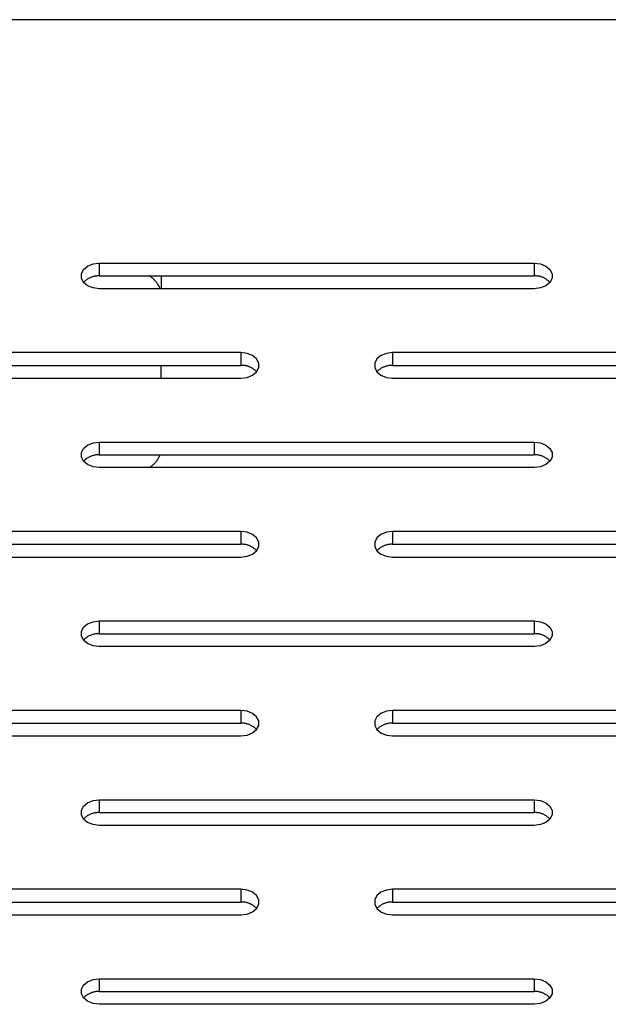
# Model space of a CAD drawing. Units: millimetres. Extents: x -98 to 103, y -116 to 95.
# Drawn here: x 56 to 60, y 3 to 10 of the extents above; entities that cross this region are included whole.
import ezdxf

# ---------------------------------------------------------------- set-up
doc = ezdxf.new("R2010")
doc.units = ezdxf.units.MM
doc.header["$MEASUREMENT"] = 0

msp = doc.modelspace()

# ---------------------------------------------------------------- linework, layer by layer
at = {"color": 7, "linetype": 'Continuous', "true_color": 0xffffff}
for p, q in [((102.3011, 9.5699), (29.0511, 9.5699)), ((56.002, 7.8698), (56.0396, 7.8852)), ((56.0396, 7.8852), (56.0824, 7.8905)), ((56.0824, 7.8905), (59.0824, 7.8905)), ((56.0824, 7.8905), (56.0824, 7.8021)), ((59.0824, 7.8905), (59.1251, 7.8852)), ((59.0824, 7.8905), (59.0824, 7.8021)), ((59.1251, 7.8852), (59.1627, 7.8698)), ((55.9593, 7.8175), (55.9741, 7.8463)), ((55.9593, 7.7868), (55.9593, 7.8175)), ((55.9741, 7.8463), (56.002, 7.8698)), ((59.1627, 7.8698), (59.1907, 7.8463)), ((59.1907, 7.8463), (59.2055, 7.8175)), ((59.2055, 7.8175), (59.2055, 7.7868)), ((55.9741, 7.7579), (55.9593, 7.7868)), ((55.9775, 7.7614), (55.9741, 7.7579)), ((56.002, 7.7344), (55.9741, 7.7579)), ((55.981, 7.7647), (55.9775, 7.7614)), ((55.9846, 7.768), (55.981, 7.7647)), ((55.9883, 7.7711), (55.9846, 7.768)), ((55.9921, 7.774), (55.9883, 7.7711)), ((55.996, 7.7769), (55.9921, 7.774)), ((56, 7.7796), (55.996, 7.7769)), ((56.0041, 7.7821), (56, 7.7796)), ((56.0082, 7.7845), (56.0041, 7.7821)), ((56.0125, 7.7868), (56.0082, 7.7845)), ((56.0168, 7.7889), (56.0125, 7.7868)), ((56.0212, 7.7909), (56.0168, 7.7889)), ((56.0257, 7.7927), (56.0212, 7.7909)), ((56.0302, 7.7944), (56.0257, 7.7927)), ((56.0348, 7.7959), (56.0302, 7.7944)), ((56.0394, 7.7973), (56.0348, 7.7959)), ((56.0441, 7.7985), (56.0394, 7.7973)), ((56.0488, 7.7995), (56.0441, 7.7985)), ((56.0536, 7.8004), (56.0488, 7.7995)), ((56.0583, 7.8011), (56.0536, 7.8004)), ((56.0631, 7.8016), (56.0583, 7.8011)), ((56.0679, 7.802), (56.0631, 7.8016)), ((56.0728, 7.8022), (56.0679, 7.802)), ((56.0776, 7.8023), (56.0728, 7.8022)), ((56.0824, 7.8021), (56.0776, 7.8023)), ((56.0824, 7.8021), (59.0824, 7.8021)), ((56.4329, 7.7988), (56.4276, 7.8021)), ((56.438, 7.7953), (56.4329, 7.7988)), ((56.443, 7.7917), (56.438, 7.7953)), ((56.4479, 7.7879), (56.443, 7.7917)), ((56.4526, 7.7839), (56.4479, 7.7879)), ((56.4572, 7.7797), (56.4526, 7.7839)), ((56.4617, 7.7754), (56.4572, 7.7797)), ((56.466, 7.771), (56.4617, 7.7754)), ((56.4701, 7.7664), (56.466, 7.771)), ((56.4741, 7.7617), (56.4701, 7.7664)), ((56.4779, 7.7568), (56.4741, 7.7617)), ((56.4816, 7.7518), (56.4779, 7.7568)), ((56.4851, 7.7467), (56.4816, 7.7518)), ((56.4884, 7.7414), (56.4851, 7.7467)), ((56.5095, 7.8021), (56.5095, 7.7137)), ((59.0872, 7.8023), (59.0824, 7.8021)), ((59.092, 7.8022), (59.0872, 7.8023)), ((59.0969, 7.802), (59.092, 7.8022)), ((59.1017, 7.8016), (59.0969, 7.802)), ((59.1065, 7.8011), (59.1017, 7.8016)), ((59.1112, 7.8004), (59.1065, 7.8011)), ((59.116, 7.7995), (59.1112, 7.8004)), ((59.1207, 7.7985), (59.116, 7.7995)), ((59.1254, 7.7973), (59.1207, 7.7985)), ((59.13, 7.7959), (59.1254, 7.7973)), ((59.1346, 7.7944), (59.13, 7.7959)), ((59.1391, 7.7927), (59.1346, 7.7944)), ((59.1436, 7.7909), (59.1391, 7.7927)), ((59.148, 7.7889), (59.1436, 7.7909)), ((59.1523, 7.7868), (59.148, 7.7889)), ((59.1565, 7.7845), (59.1523, 7.7868)), ((59.1607, 7.7821), (59.1565, 7.7845)), ((59.1648, 7.7796), (59.1607, 7.7821)), ((59.1907, 7.7579), (59.1627, 7.7344)), ((59.1688, 7.7769), (59.1648, 7.7796)), ((59.1727, 7.774), (59.1688, 7.7769)), ((59.1765, 7.7711), (59.1727, 7.774)), ((59.1802, 7.768), (59.1765, 7.7711)), ((59.1838, 7.7647), (59.1802, 7.768)), ((59.1873, 7.7614), (59.1838, 7.7647)), ((59.1907, 7.7579), (59.1873, 7.7614)), ((59.2055, 7.7868), (59.1907, 7.7579)), ((56.0396, 7.7191), (56.002, 7.7344)), ((56.0824, 7.7137), (56.0396, 7.7191)), ((59.0824, 7.7137), (56.0824, 7.7137)), ((56.4915, 7.7361), (56.4884, 7.7414)), ((56.4945, 7.7306), (56.4915, 7.7361)), ((56.4972, 7.7251), (56.4945, 7.7306)), ((56.4998, 7.7195), (56.4972, 7.7251)), ((56.5022, 7.7137), (56.4998, 7.7195)), ((59.1251, 7.7191), (59.0824, 7.7137)), ((59.1627, 7.7344), (59.1251, 7.7191)), ((57.059, 7.2734), (54.059, 7.2734)), ((57.1017, 7.2681), (57.059, 7.2734)), ((57.059, 7.2734), (57.059, 7.1851)), ((58.1058, 7.2734), (58.0631, 7.2681)), ((61.1058, 7.2734), (58.1058, 7.2734)), ((58.1058, 7.2734), (58.1058, 7.1851)), ((57.1393, 7.2528), (57.1017, 7.2681)), ((57.1672, 7.2293), (57.1393, 7.2528)), ((57.1821, 7.2004), (57.1672, 7.2293)), ((57.1821, 7.1697), (57.1821, 7.2004)), ((57.9976, 7.2293), (57.9827, 7.2004)), ((57.9827, 7.2004), (57.9827, 7.1697)), ((58.0255, 7.2528), (57.9976, 7.2293)), ((58.0631, 7.2681), (58.0255, 7.2528)), ((54.059, 7.1851), (57.059, 7.1851)), ((56.5095, 7.0967), (56.5095, 7.1851)), ((57.0638, 7.1852), (57.059, 7.1851)), ((57.0686, 7.1851), (57.0638, 7.1852)), ((57.0734, 7.1849), (57.0686, 7.1851)), ((57.0782, 7.1845), (57.0734, 7.1849)), ((57.083, 7.184), (57.0782, 7.1845)), ((57.0878, 7.1833), (57.083, 7.184)), ((57.0925, 7.1824), (57.0878, 7.1833)), ((57.0973, 7.1814), (57.0925, 7.1824)), ((57.1019, 7.1802), (57.0973, 7.1814)), ((57.1066, 7.1788), (57.1019, 7.1802)), ((57.1111, 7.1773), (57.1066, 7.1788)), ((57.1157, 7.1756), (57.1111, 7.1773)), ((57.1201, 7.1738), (57.1157, 7.1756)), ((57.1245, 7.1719), (57.1201, 7.1738)), ((57.1289, 7.1697), (57.1245, 7.1719)), ((57.1331, 7.1675), (57.1289, 7.1697)), ((57.1373, 7.165), (57.1331, 7.1675)), ((57.1414, 7.1625), (57.1373, 7.165)), ((57.1393, 7.1173), (57.1672, 7.1409)), ((57.1454, 7.1598), (57.1414, 7.1625)), ((57.1493, 7.1569), (57.1454, 7.1598)), ((57.1531, 7.154), (57.1493, 7.1569)), ((57.1568, 7.1509), (57.1531, 7.154)), ((57.1604, 7.1477), (57.1568, 7.1509)), ((57.1639, 7.1443), (57.1604, 7.1477)), ((57.1672, 7.1409), (57.1639, 7.1443)), ((57.1672, 7.1409), (57.1821, 7.1697)), ((57.9827, 7.1697), (57.9976, 7.1409)), ((58.0009, 7.1443), (57.9976, 7.1409)), ((57.9976, 7.1409), (58.0255, 7.1173)), ((58.0044, 7.1477), (58.0009, 7.1443)), ((58.008, 7.1509), (58.0044, 7.1477)), ((58.0117, 7.154), (58.008, 7.1509)), ((58.0155, 7.1569), (58.0117, 7.154)), ((58.0194, 7.1598), (58.0155, 7.1569)), ((58.0234, 7.1625), (58.0194, 7.1598)), ((58.0275, 7.165), (58.0234, 7.1625)), ((58.0317, 7.1675), (58.0275, 7.165)), ((58.0359, 7.1697), (58.0317, 7.1675)), ((58.0403, 7.1719), (58.0359, 7.1697)), ((58.0447, 7.1738), (58.0403, 7.1719)), ((58.0491, 7.1756), (58.0447, 7.1738)), ((58.0537, 7.1773), (58.0491, 7.1756)), ((58.0582, 7.1788), (58.0537, 7.1773)), ((58.0629, 7.1802), (58.0582, 7.1788)), ((58.0675, 7.1814), (58.0629, 7.1802)), ((58.0723, 7.1824), (58.0675, 7.1814)), ((58.077, 7.1833), (58.0723, 7.1824)), ((58.0818, 7.184), (58.077, 7.1833)), ((58.0866, 7.1845), (58.0818, 7.184)), ((58.0914, 7.1849), (58.0866, 7.1845)), ((58.0962, 7.1851), (58.0914, 7.1849)), ((58.101, 7.1852), (58.0962, 7.1851)), ((58.1058, 7.1851), (58.101, 7.1852)), ((58.1058, 7.1851), (61.1058, 7.1851)), ((54.059, 7.0967), (57.059, 7.0967)), ((57.059, 7.0967), (57.1017, 7.102)), ((57.1017, 7.102), (57.1393, 7.1173)), ((58.0255, 7.1173), (58.0631, 7.102)), ((58.0631, 7.102), (58.1058, 7.0967)), ((58.1058, 7.0967), (61.1058, 7.0967)), ((55.9593, 6.5833), (55.9741, 6.6122)), ((55.9741, 6.6122), (56.002, 6.6357)), ((56.002, 6.6357), (56.0396, 6.651)), ((56.0396, 6.651), (56.0824, 6.6564)), ((56.0824, 6.6564), (59.0824, 6.6564)), ((56.0824, 6.6564), (56.0824, 6.568)), ((59.0824, 6.6564), (59.1251, 6.651)), ((59.0824, 6.6564), (59.0824, 6.568)), ((59.1251, 6.651), (59.1627, 6.6357)), ((59.1627, 6.6357), (59.1907, 6.6122)), ((59.1907, 6.6122), (59.2055, 6.5833)), ((55.9593, 6.5526), (55.9593, 6.5833)), ((55.9741, 6.5238), (55.9593, 6.5526)), ((55.9775, 6.5272), (55.9741, 6.5238)), ((56.002, 6.5003), (55.9741, 6.5238)), ((55.981, 6.5306), (55.9775, 6.5272)), ((55.9846, 6.5338), (55.981, 6.5306)), ((55.9883, 6.5369), (55.9846, 6.5338)), ((55.9921, 6.5399), (55.9883, 6.5369)), ((55.996, 6.5427), (55.9921, 6.5399)), ((56, 6.5454), (55.996, 6.5427)), ((56.0041, 6.548), (56, 6.5454)), ((56.0082, 6.5504), (56.0041, 6.548)), ((56.0125, 6.5527), (56.0082, 6.5504)), ((56.0168, 6.5548), (56.0125, 6.5527)), ((56.0212, 6.5568), (56.0168, 6.5548)), ((56.0257, 6.5586), (56.0212, 6.5568)), ((56.0302, 6.5602), (56.0257, 6.5586)), ((56.0348, 6.5618), (56.0302, 6.5602)), ((56.0394, 6.5631), (56.0348, 6.5618)), ((56.0441, 6.5643), (56.0394, 6.5631)), ((56.0488, 6.5653), (56.0441, 6.5643)), ((56.0536, 6.5662), (56.0488, 6.5653)), ((56.0583, 6.5669), (56.0536, 6.5662)), ((56.0631, 6.5675), (56.0583, 6.5669)), ((56.0679, 6.5678), (56.0631, 6.5675)), ((56.0728, 6.5681), (56.0679, 6.5678)), ((56.0776, 6.5681), (56.0728, 6.5681)), ((56.0824, 6.568), (56.0776, 6.5681)), ((56.0824, 6.568), (59.0824, 6.568)), ((56.4739, 6.52), (56.4777, 6.5249)), ((56.4777, 6.5249), (56.4814, 6.5299)), ((56.4814, 6.5299), (56.4849, 6.535)), ((56.4849, 6.535), (56.4882, 6.5403)), ((56.4882, 6.5403), (56.4914, 6.5456)), ((56.4914, 6.5456), (56.4943, 6.5511)), ((56.4943, 6.5511), (56.4971, 6.5566)), ((56.4971, 6.5566), (56.4997, 6.5623)), ((56.4997, 6.5623), (56.5021, 6.568)), ((59.0872, 6.5681), (59.0824, 6.568)), ((59.092, 6.5681), (59.0872, 6.5681)), ((59.0969, 6.5678), (59.092, 6.5681)), ((59.1017, 6.5675), (59.0969, 6.5678)), ((59.1065, 6.5669), (59.1017, 6.5675)), ((59.1112, 6.5662), (59.1065, 6.5669)), ((59.116, 6.5653), (59.1112, 6.5662)), ((59.1207, 6.5643), (59.116, 6.5653)), ((59.1254, 6.5631), (59.1207, 6.5643)), ((59.13, 6.5618), (59.1254, 6.5631)), ((59.1346, 6.5602), (59.13, 6.5618)), ((59.1391, 6.5586), (59.1346, 6.5602)), ((59.1436, 6.5568), (59.1391, 6.5586)), ((59.148, 6.5548), (59.1436, 6.5568)), ((59.1523, 6.5527), (59.148, 6.5548)), ((59.1565, 6.5504), (59.1523, 6.5527)), ((59.1607, 6.548), (59.1565, 6.5504)), ((59.1648, 6.5454), (59.1607, 6.548)), ((59.1907, 6.5238), (59.1627, 6.5003)), ((59.1688, 6.5427), (59.1648, 6.5454)), ((59.1727, 6.5399), (59.1688, 6.5427)), ((59.1765, 6.5369), (59.1727, 6.5399)), ((59.1802, 6.5338), (59.1765, 6.5369)), ((59.1838, 6.5306), (59.1802, 6.5338)), ((59.1873, 6.5272), (59.1838, 6.5306)), ((59.1907, 6.5238), (59.1873, 6.5272)), ((59.2055, 6.5526), (59.1907, 6.5238)), ((59.2055, 6.5833), (59.2055, 6.5526)), ((56.0396, 6.4849), (56.002, 6.5003)), ((56.0824, 6.4796), (56.0396, 6.4849)), ((59.0824, 6.4796), (56.0824, 6.4796)), ((56.4272, 6.4796), (56.4325, 6.4829)), ((56.4325, 6.4829), (56.4376, 6.4864)), ((56.4376, 6.4864), (56.4427, 6.49)), ((56.4427, 6.49), (56.4475, 6.4938)), ((56.4475, 6.4938), (56.4523, 6.4978)), ((56.4523, 6.4978), (56.4569, 6.502)), ((56.4569, 6.502), (56.4614, 6.5063)), ((56.4614, 6.5063), (56.4657, 6.5107)), ((56.4657, 6.5107), (56.4699, 6.5153)), ((56.4699, 6.5153), (56.4739, 6.52)), ((59.1251, 6.4849), (59.0824, 6.4796)), ((59.1627, 6.5003), (59.1251, 6.4849)), ((57.059, 6.0393), (54.059, 6.0393)), ((57.1017, 6.034), (57.059, 6.0393)), ((57.059, 6.0393), (57.059, 5.9509)), ((57.1393, 6.0186), (57.1017, 6.034)), ((57.1672, 5.9951), (57.1393, 6.0186)), ((57.1821, 5.9663), (57.1672, 5.9951)), ((57.9976, 5.9951), (57.9827, 5.9663)), ((58.0255, 6.0186), (57.9976, 5.9951)), ((58.0631, 6.034), (58.0255, 6.0186)), ((58.1058, 6.0393), (58.0631, 6.034)), ((61.1058, 6.0393), (58.1058, 6.0393)), ((58.1058, 6.0393), (58.1058, 5.9509)), ((54.059, 5.9509), (57.059, 5.9509)), ((57.0638, 5.951), (57.059, 5.9509)), ((57.0686, 5.951), (57.0638, 5.951)), ((57.0734, 5.9508), (57.0686, 5.951)), ((57.0782, 5.9504), (57.0734, 5.9508)), ((57.083, 5.9498), (57.0782, 5.9504)), ((57.0878, 5.9491), (57.083, 5.9498)), ((57.0925, 5.9483), (57.0878, 5.9491)), ((57.0973, 5.9472), (57.0925, 5.9483)), ((57.1019, 5.946), (57.0973, 5.9472)), ((57.1066, 5.9447), (57.1019, 5.946)), ((57.1111, 5.9432), (57.1066, 5.9447)), ((57.1157, 5.9415), (57.1111, 5.9432)), ((57.1201, 5.9397), (57.1157, 5.9415)), ((57.1245, 5.9377), (57.1201, 5.9397)), ((57.1289, 5.9356), (57.1245, 5.9377)), ((57.1331, 5.9333), (57.1289, 5.9356)), ((57.1373, 5.9309), (57.1331, 5.9333)), ((57.1414, 5.9283), (57.1373, 5.9309)), ((57.1454, 5.9256), (57.1414, 5.9283)), ((57.1493, 5.9228), (57.1454, 5.9256)), ((57.1531, 5.9198), (57.1493, 5.9228)), ((57.1568, 5.9167), (57.1531, 5.9198)), ((57.1604, 5.9135), (57.1568, 5.9167)), ((57.1639, 5.9102), (57.1604, 5.9135)), ((57.1672, 5.9067), (57.1639, 5.9102)), ((57.1672, 5.9067), (57.1821, 5.9356)), ((57.1821, 5.9356), (57.1821, 5.9663)), ((57.9827, 5.9663), (57.9827, 5.9356)), ((57.9827, 5.9356), (57.9976, 5.9067)), ((58.0009, 5.9102), (57.9976, 5.9067)), ((58.0044, 5.9135), (58.0009, 5.9102)), ((58.008, 5.9167), (58.0044, 5.9135)), ((58.0117, 5.9198), (58.008, 5.9167)), ((58.0155, 5.9228), (58.0117, 5.9198)), ((58.0194, 5.9256), (58.0155, 5.9228)), ((58.0234, 5.9283), (58.0194, 5.9256)), ((58.0275, 5.9309), (58.0234, 5.9283)), ((58.0317, 5.9333), (58.0275, 5.9309)), ((58.0359, 5.9356), (58.0317, 5.9333)), ((58.0403, 5.9377), (58.0359, 5.9356)), ((58.0447, 5.9397), (58.0403, 5.9377)), ((58.0491, 5.9415), (58.0447, 5.9397)), ((58.0537, 5.9432), (58.0491, 5.9415)), ((58.0582, 5.9447), (58.0537, 5.9432)), ((58.0629, 5.946), (58.0582, 5.9447)), ((58.0675, 5.9472), (58.0629, 5.946)), ((58.0723, 5.9483), (58.0675, 5.9472)), ((58.077, 5.9491), (58.0723, 5.9483)), ((58.0818, 5.9498), (58.077, 5.9491)), ((58.0866, 5.9504), (58.0818, 5.9498)), ((58.0914, 5.9508), (58.0866, 5.9504)), ((58.0962, 5.951), (58.0914, 5.9508)), ((58.101, 5.951), (58.0962, 5.951)), ((58.1058, 5.9509), (58.101, 5.951)), ((58.1058, 5.9509), (61.1058, 5.9509)), ((54.059, 5.8625), (57.059, 5.8625)), ((57.059, 5.8625), (57.1017, 5.8679)), ((57.1017, 5.8679), (57.1393, 5.8832)), ((57.1393, 5.8832), (57.1672, 5.9067)), ((57.9976, 5.9067), (58.0255, 5.8832)), ((58.0255, 5.8832), (58.0631, 5.8679)), ((58.0631, 5.8679), (58.1058, 5.8625)), ((58.1058, 5.8625), (61.1058, 5.8625)), ((55.9593, 5.3492), (55.9741, 5.378)), ((55.9741, 5.378), (56.002, 5.4015)), ((56.002, 5.4015), (56.0396, 5.4169)), ((56.0396, 5.4169), (56.0824, 5.4222)), ((56.0824, 5.4222), (59.0824, 5.4222)), ((56.0824, 5.4222), (56.0824, 5.3338)), ((59.0824, 5.4222), (59.1251, 5.4169)), ((59.0824, 5.4222), (59.0824, 5.3338)), ((59.1251, 5.4169), (59.1627, 5.4015)), ((59.1627, 5.4015), (59.1907, 5.378)), ((59.1907, 5.378), (59.2055, 5.3492)), ((55.9593, 5.3185), (55.9593, 5.3492)), ((55.9741, 5.2896), (55.9593, 5.3185)), ((55.9846, 5.2997), (55.981, 5.2964)), ((55.9883, 5.3028), (55.9846, 5.2997)), ((55.9921, 5.3057), (55.9883, 5.3028)), ((55.996, 5.3086), (55.9921, 5.3057)), ((56, 5.3113), (55.996, 5.3086)), ((56.0041, 5.3138), (56, 5.3113)), ((56.0082, 5.3162), (56.0041, 5.3138)), ((56.0125, 5.3185), (56.0082, 5.3162)), ((56.0168, 5.3206), (56.0125, 5.3185)), ((56.0212, 5.3226), (56.0168, 5.3206)), ((56.0257, 5.3244), (56.0212, 5.3226)), ((56.0302, 5.3261), (56.0257, 5.3244)), ((56.0348, 5.3276), (56.0302, 5.3261)), ((56.0394, 5.329), (56.0348, 5.3276)), ((56.0441, 5.3302), (56.0394, 5.329)), ((56.0488, 5.3312), (56.0441, 5.3302)), ((56.0536, 5.3321), (56.0488, 5.3312)), ((56.0583, 5.3328), (56.0536, 5.3321)), ((56.0631, 5.3333), (56.0583, 5.3328)), ((56.0679, 5.3337), (56.0631, 5.3333)), ((56.0728, 5.3339), (56.0679, 5.3337)), ((56.0776, 5.334), (56.0728, 5.3339)), ((56.0824, 5.3338), (56.0776, 5.334)), ((56.0824, 5.3338), (59.0824, 5.3338)), ((59.0872, 5.334), (59.0824, 5.3338)), ((59.092, 5.3339), (59.0872, 5.334)), ((59.0969, 5.3337), (59.092, 5.3339)), ((59.1017, 5.3333), (59.0969, 5.3337)), ((59.1065, 5.3328), (59.1017, 5.3333)), ((59.1112, 5.3321), (59.1065, 5.3328)), ((59.116, 5.3312), (59.1112, 5.3321)), ((59.1207, 5.3302), (59.116, 5.3312)), ((59.1254, 5.329), (59.1207, 5.3302)), ((59.13, 5.3276), (59.1254, 5.329)), ((59.1346, 5.3261), (59.13, 5.3276)), ((59.1391, 5.3244), (59.1346, 5.3261)), ((59.1436, 5.3226), (59.1391, 5.3244)), ((59.148, 5.3206), (59.1436, 5.3226)), ((59.1523, 5.3185), (59.148, 5.3206)), ((59.1565, 5.3162), (59.1523, 5.3185)), ((59.1607, 5.3138), (59.1565, 5.3162)), ((59.1648, 5.3113), (59.1607, 5.3138)), ((59.1688, 5.3086), (59.1648, 5.3113)), ((59.1727, 5.3057), (59.1688, 5.3086)), ((59.1765, 5.3028), (59.1727, 5.3057)), ((59.1802, 5.2997), (59.1765, 5.3028)), ((59.1838, 5.2964), (59.1802, 5.2997)), ((59.2055, 5.3185), (59.1907, 5.2896)), ((59.2055, 5.3492), (59.2055, 5.3185)), ((55.9775, 5.2931), (55.9741, 5.2896)), ((56.002, 5.2661), (55.9741, 5.2896)), ((55.981, 5.2964), (55.9775, 5.2931)), ((56.0396, 5.2508), (56.002, 5.2661)), ((56.0824, 5.2454), (56.0396, 5.2508)), ((59.0824, 5.2454), (56.0824, 5.2454)), ((59.1251, 5.2508), (59.0824, 5.2454)), ((59.1627, 5.2661), (59.1251, 5.2508)), ((59.1907, 5.2896), (59.1627, 5.2661)), ((59.1873, 5.2931), (59.1838, 5.2964)), ((59.1907, 5.2896), (59.1873, 5.2931)), ((57.059, 4.8051), (54.059, 4.8051)), ((57.1017, 4.7998), (57.059, 4.8051)), ((57.059, 4.8051), (57.059, 4.7168)), ((57.1393, 4.7845), (57.1017, 4.7998)), ((57.1672, 4.761), (57.1393, 4.7845)), ((57.1821, 4.7321), (57.1672, 4.761)), ((57.9976, 4.761), (57.9827, 4.7321)), ((58.0255, 4.7845), (57.9976, 4.761)), ((58.0631, 4.7998), (58.0255, 4.7845)), ((58.1058, 4.8051), (58.0631, 4.7998)), ((61.1058, 4.8051), (58.1058, 4.8051)), ((58.1058, 4.8051), (58.1058, 4.7168)), ((54.059, 4.7168), (57.059, 4.7168)), ((57.0638, 4.7169), (57.059, 4.7168)), ((57.0686, 4.7168), (57.0638, 4.7169)), ((57.0734, 4.7166), (57.0686, 4.7168)), ((57.0782, 4.7162), (57.0734, 4.7166)), ((57.083, 4.7157), (57.0782, 4.7162)), ((57.0878, 4.715), (57.083, 4.7157)), ((57.0925, 4.7141), (57.0878, 4.715)), ((57.0973, 4.7131), (57.0925, 4.7141)), ((57.1019, 4.7119), (57.0973, 4.7131)), ((57.1066, 4.7105), (57.1019, 4.7119)), ((57.1111, 4.709), (57.1066, 4.7105)), ((57.1157, 4.7074), (57.1111, 4.709)), ((57.1201, 4.7055), (57.1157, 4.7074)), ((57.1245, 4.7036), (57.1201, 4.7055)), ((57.1289, 4.7014), (57.1245, 4.7036)), ((57.1331, 4.6992), (57.1289, 4.7014)), ((57.1373, 4.6967), (57.1331, 4.6992)), ((57.1414, 4.6942), (57.1373, 4.6967)), ((57.1454, 4.6915), (57.1414, 4.6942)), ((57.1493, 4.6886), (57.1454, 4.6915)), ((57.1531, 4.6857), (57.1493, 4.6886)), ((57.1672, 4.6726), (57.1821, 4.7014)), ((57.1821, 4.7014), (57.1821, 4.7321)), ((57.9827, 4.7321), (57.9827, 4.7014)), ((57.9827, 4.7014), (57.9976, 4.6726)), ((58.0155, 4.6886), (58.0117, 4.6857)), ((58.0194, 4.6915), (58.0155, 4.6886)), ((58.0234, 4.6942), (58.0194, 4.6915)), ((58.0275, 4.6967), (58.0234, 4.6942)), ((58.0317, 4.6992), (58.0275, 4.6967)), ((58.0359, 4.7014), (58.0317, 4.6992)), ((58.0403, 4.7036), (58.0359, 4.7014)), ((58.0447, 4.7055), (58.0403, 4.7036)), ((58.0491, 4.7074), (58.0447, 4.7055)), ((58.0537, 4.709), (58.0491, 4.7074)), ((58.0582, 4.7105), (58.0537, 4.709)), ((58.0629, 4.7119), (58.0582, 4.7105)), ((58.0675, 4.7131), (58.0629, 4.7119)), ((58.0723, 4.7141), (58.0675, 4.7131)), ((58.077, 4.715), (58.0723, 4.7141)), ((58.0818, 4.7157), (58.077, 4.715)), ((58.0866, 4.7162), (58.0818, 4.7157)), ((58.0914, 4.7166), (58.0866, 4.7162)), ((58.0962, 4.7168), (58.0914, 4.7166)), ((58.101, 4.7169), (58.0962, 4.7168)), ((58.1058, 4.7168), (58.101, 4.7169)), ((58.1058, 4.7168), (61.1058, 4.7168)), ((54.059, 4.6284), (57.059, 4.6284)), ((57.059, 4.6284), (57.1017, 4.6337)), ((57.1017, 4.6337), (57.1393, 4.6491)), ((57.1393, 4.6491), (57.1672, 4.6726)), ((57.1568, 4.6826), (57.1531, 4.6857)), ((57.1604, 4.6794), (57.1568, 4.6826)), ((57.1639, 4.676), (57.1604, 4.6794)), ((57.1672, 4.6726), (57.1639, 4.676)), ((58.0009, 4.676), (57.9976, 4.6726)), ((57.9976, 4.6726), (58.0255, 4.6491)), ((58.0044, 4.6794), (58.0009, 4.676)), ((58.008, 4.6826), (58.0044, 4.6794)), ((58.0117, 4.6857), (58.008, 4.6826)), ((58.0255, 4.6491), (58.0631, 4.6337)), ((58.0631, 4.6337), (58.1058, 4.6284)), ((58.1058, 4.6284), (61.1058, 4.6284)), ((55.9593, 4.115), (55.9741, 4.1439)), ((55.9741, 4.1439), (56.002, 4.1674)), ((56.002, 4.1674), (56.0396, 4.1827)), ((56.0396, 4.1827), (56.0824, 4.1881)), ((56.0824, 4.1881), (59.0824, 4.1881)), ((56.0824, 4.1881), (56.0824, 4.0997)), ((59.0824, 4.1881), (59.1251, 4.1827)), ((59.0824, 4.1881), (59.0824, 4.0997)), ((59.1251, 4.1827), (59.1627, 4.1674)), ((59.1627, 4.1674), (59.1907, 4.1439)), ((59.1907, 4.1439), (59.2055, 4.115)), ((55.9593, 4.0843), (55.9593, 4.115)), ((55.9741, 4.0555), (55.9593, 4.0843)), ((56, 4.0771), (55.996, 4.0744)), ((56.0041, 4.0797), (56, 4.0771)), ((56.0082, 4.0821), (56.0041, 4.0797)), ((56.0125, 4.0844), (56.0082, 4.0821)), ((56.0168, 4.0865), (56.0125, 4.0844)), ((56.0212, 4.0885), (56.0168, 4.0865)), ((56.0257, 4.0903), (56.0212, 4.0885)), ((56.0302, 4.0919), (56.0257, 4.0903)), ((56.0348, 4.0935), (56.0302, 4.0919)), ((56.0394, 4.0948), (56.0348, 4.0935)), ((56.0441, 4.096), (56.0394, 4.0948)), ((56.0488, 4.097), (56.0441, 4.096)), ((56.0536, 4.0979), (56.0488, 4.097)), ((56.0583, 4.0986), (56.0536, 4.0979)), ((56.0631, 4.0992), (56.0583, 4.0986)), ((56.0679, 4.0995), (56.0631, 4.0992)), ((56.0728, 4.0998), (56.0679, 4.0995)), ((56.0776, 4.0998), (56.0728, 4.0998)), ((56.0824, 4.0997), (56.0776, 4.0998)), ((56.0824, 4.0997), (59.0824, 4.0997)), ((59.0872, 4.0998), (59.0824, 4.0997)), ((59.092, 4.0998), (59.0872, 4.0998)), ((59.0969, 4.0995), (59.092, 4.0998)), ((59.1017, 4.0992), (59.0969, 4.0995)), ((59.1065, 4.0986), (59.1017, 4.0992)), ((59.1112, 4.0979), (59.1065, 4.0986)), ((59.116, 4.097), (59.1112, 4.0979)), ((59.1207, 4.096), (59.116, 4.097)), ((59.1254, 4.0948), (59.1207, 4.096)), ((59.13, 4.0935), (59.1254, 4.0948)), ((59.1346, 4.0919), (59.13, 4.0935)), ((59.1391, 4.0903), (59.1346, 4.0919)), ((59.1436, 4.0885), (59.1391, 4.0903)), ((59.148, 4.0865), (59.1436, 4.0885)), ((59.1523, 4.0844), (59.148, 4.0865)), ((59.1565, 4.0821), (59.1523, 4.0844)), ((59.1607, 4.0797), (59.1565, 4.0821)), ((59.1648, 4.0771), (59.1607, 4.0797)), ((59.1688, 4.0744), (59.1648, 4.0771)), ((59.2055, 4.0843), (59.1907, 4.0555)), ((59.2055, 4.115), (59.2055, 4.0843)), ((55.9775, 4.059), (55.9741, 4.0555)), ((56.002, 4.032), (55.9741, 4.0555)), ((55.981, 4.0623), (55.9775, 4.059)), ((55.9846, 4.0655), (55.981, 4.0623)), ((55.9883, 4.0686), (55.9846, 4.0655)), ((55.9921, 4.0716), (55.9883, 4.0686)), ((55.996, 4.0744), (55.9921, 4.0716)), ((56.0396, 4.0166), (56.002, 4.032)), ((56.0824, 4.0113), (56.0396, 4.0166)), ((59.0824, 4.0113), (56.0824, 4.0113)), ((59.1251, 4.0166), (59.0824, 4.0113)), ((59.1627, 4.032), (59.1251, 4.0166)), ((59.1907, 4.0555), (59.1627, 4.032)), ((59.1727, 4.0716), (59.1688, 4.0744)), ((59.1765, 4.0686), (59.1727, 4.0716)), ((59.1802, 4.0655), (59.1765, 4.0686)), ((59.1838, 4.0623), (59.1802, 4.0655)), ((59.1873, 4.059), (59.1838, 4.0623)), ((59.1907, 4.0555), (59.1873, 4.059)), ((57.059, 3.571), (54.059, 3.571)), ((57.1017, 3.5657), (57.059, 3.571)), ((57.059, 3.571), (57.059, 3.4826)), ((57.1393, 3.5503), (57.1017, 3.5657)), ((57.1672, 3.5268), (57.1393, 3.5503)), ((58.0255, 3.5503), (57.9976, 3.5268)), ((58.0631, 3.5657), (58.0255, 3.5503)), ((58.1058, 3.571), (58.0631, 3.5657)), ((61.1058, 3.571), (58.1058, 3.571)), ((58.1058, 3.571), (58.1058, 3.4826)), ((54.059, 3.4826), (57.059, 3.4826)), ((57.0638, 3.4827), (57.059, 3.4826)), ((57.0686, 3.4827), (57.0638, 3.4827)), ((57.0734, 3.4825), (57.0686, 3.4827)), ((57.0782, 3.4821), (57.0734, 3.4825)), ((57.083, 3.4815), (57.0782, 3.4821)), ((57.0878, 3.4808), (57.083, 3.4815)), ((57.0925, 3.48), (57.0878, 3.4808)), ((57.0973, 3.4789), (57.0925, 3.48)), ((57.1019, 3.4777), (57.0973, 3.4789)), ((57.1066, 3.4764), (57.1019, 3.4777)), ((57.1111, 3.4749), (57.1066, 3.4764)), ((57.1157, 3.4732), (57.1111, 3.4749)), ((57.1201, 3.4714), (57.1157, 3.4732)), ((57.1245, 3.4694), (57.1201, 3.4714)), ((57.1289, 3.4673), (57.1245, 3.4694)), ((57.1331, 3.465), (57.1289, 3.4673)), ((57.1373, 3.4626), (57.1331, 3.465)), ((57.1821, 3.498), (57.1672, 3.5268)), ((57.1672, 3.4384), (57.1821, 3.4673)), ((57.1821, 3.4673), (57.1821, 3.498)), ((57.9976, 3.5268), (57.9827, 3.498)), ((57.9827, 3.498), (57.9827, 3.4673)), ((57.9827, 3.4673), (57.9976, 3.4384)), ((58.0317, 3.465), (58.0275, 3.4626)), ((58.0359, 3.4673), (58.0317, 3.465)), ((58.0403, 3.4694), (58.0359, 3.4673)), ((58.0447, 3.4714), (58.0403, 3.4694)), ((58.0491, 3.4732), (58.0447, 3.4714)), ((58.0537, 3.4749), (58.0491, 3.4732)), ((58.0582, 3.4764), (58.0537, 3.4749)), ((58.0629, 3.4777), (58.0582, 3.4764)), ((58.0675, 3.4789), (58.0629, 3.4777)), ((58.0723, 3.48), (58.0675, 3.4789)), ((58.077, 3.4808), (58.0723, 3.48)), ((58.0818, 3.4815), (58.077, 3.4808)), ((58.0866, 3.4821), (58.0818, 3.4815)), ((58.0914, 3.4825), (58.0866, 3.4821)), ((58.0962, 3.4827), (58.0914, 3.4825)), ((58.101, 3.4827), (58.0962, 3.4827)), ((58.1058, 3.4826), (58.101, 3.4827)), ((58.1058, 3.4826), (61.1058, 3.4826)), ((57.059, 3.3942), (57.1017, 3.3996)), ((57.1017, 3.3996), (57.1393, 3.4149)), ((57.1414, 3.46), (57.1373, 3.4626)), ((57.1393, 3.4149), (57.1672, 3.4384)), ((57.1454, 3.4573), (57.1414, 3.46)), ((57.1493, 3.4545), (57.1454, 3.4573)), ((57.1531, 3.4515), (57.1493, 3.4545)), ((57.1568, 3.4484), (57.1531, 3.4515)), ((57.1604, 3.4452), (57.1568, 3.4484)), ((57.1639, 3.4419), (57.1604, 3.4452)), ((57.1672, 3.4384), (57.1639, 3.4419)), ((58.0009, 3.4419), (57.9976, 3.4384)), ((57.9976, 3.4384), (58.0255, 3.4149)), ((58.0044, 3.4452), (58.0009, 3.4419)), ((58.008, 3.4484), (58.0044, 3.4452)), ((58.0117, 3.4515), (58.008, 3.4484)), ((58.0155, 3.4545), (58.0117, 3.4515)), ((58.0194, 3.4573), (58.0155, 3.4545)), ((58.0234, 3.46), (58.0194, 3.4573)), ((58.0275, 3.4626), (58.0234, 3.46)), ((58.0255, 3.4149), (58.0631, 3.3996)), ((58.0631, 3.3996), (58.1058, 3.3942)), ((54.059, 3.3942), (57.059, 3.3942)), ((58.1058, 3.3942), (61.1058, 3.3942)), ((55.9741, 2.9097), (56.002, 2.9332)), ((56.002, 2.9332), (56.0396, 2.9486)), ((56.0396, 2.9486), (56.0824, 2.9539)), ((56.0824, 2.9539), (59.0824, 2.9539)), ((56.0824, 2.9539), (56.0824, 2.8655)), ((59.0824, 2.9539), (59.1251, 2.9486)), ((59.0824, 2.9539), (59.0824, 2.8655)), ((59.1251, 2.9486), (59.1627, 2.9332)), ((59.1627, 2.9332), (59.1907, 2.9097)), ((55.9593, 2.8809), (55.9741, 2.9097)), ((55.9593, 2.8502), (55.9593, 2.8809)), ((56.0212, 2.8543), (56.0168, 2.8523)), ((56.0257, 2.8561), (56.0212, 2.8543)), ((56.0302, 2.8578), (56.0257, 2.8561)), ((56.0348, 2.8593), (56.0302, 2.8578)), ((56.0394, 2.8607), (56.0348, 2.8593)), ((56.0441, 2.8619), (56.0394, 2.8607)), ((56.0488, 2.8629), (56.0441, 2.8619)), ((56.0536, 2.8638), (56.0488, 2.8629)), ((56.0583, 2.8645), (56.0536, 2.8638)), ((56.0631, 2.865), (56.0583, 2.8645)), ((56.0679, 2.8654), (56.0631, 2.865)), ((56.0728, 2.8656), (56.0679, 2.8654)), ((56.0776, 2.8657), (56.0728, 2.8656)), ((56.0824, 2.8655), (56.0776, 2.8657)), ((56.0824, 2.8655), (59.0824, 2.8655)), ((59.0872, 2.8657), (59.0824, 2.8655)), ((59.092, 2.8656), (59.0872, 2.8657)), ((59.0969, 2.8654), (59.092, 2.8656)), ((59.1017, 2.865), (59.0969, 2.8654)), ((59.1065, 2.8645), (59.1017, 2.865)), ((59.1112, 2.8638), (59.1065, 2.8645)), ((59.116, 2.8629), (59.1112, 2.8638)), ((59.1207, 2.8619), (59.116, 2.8629)), ((59.1254, 2.8607), (59.1207, 2.8619)), ((59.13, 2.8593), (59.1254, 2.8607)), ((59.1346, 2.8578), (59.13, 2.8593)), ((59.1391, 2.8561), (59.1346, 2.8578)), ((59.1436, 2.8543), (59.1391, 2.8561)), ((59.148, 2.8523), (59.1436, 2.8543)), ((59.1907, 2.9097), (59.2055, 2.8809)), ((59.2055, 2.8809), (59.2055, 2.8502)), ((55.9741, 2.8213), (55.9593, 2.8502)), ((55.9775, 2.8248), (55.9741, 2.8213)), ((56.002, 2.7978), (55.9741, 2.8213)), ((55.981, 2.8281), (55.9775, 2.8248)), ((55.9846, 2.8314), (55.981, 2.8281)), ((55.9883, 2.8345), (55.9846, 2.8314)), ((55.9921, 2.8374), (55.9883, 2.8345)), ((55.996, 2.8403), (55.9921, 2.8374)), ((56, 2.843), (55.996, 2.8403)), ((56.0041, 2.8455), (56, 2.843)), ((56.0396, 2.7825), (56.002, 2.7978)), ((56.0082, 2.8479), (56.0041, 2.8455)), ((56.0125, 2.8502), (56.0082, 2.8479)), ((56.0168, 2.8523), (56.0125, 2.8502)), ((59.1627, 2.7978), (59.1251, 2.7825)), ((59.1523, 2.8502), (59.148, 2.8523)), ((59.1565, 2.8479), (59.1523, 2.8502)), ((59.1607, 2.8455), (59.1565, 2.8479)), ((59.1648, 2.843), (59.1607, 2.8455)), ((59.1907, 2.8213), (59.1627, 2.7978)), ((59.1688, 2.8403), (59.1648, 2.843)), ((59.1727, 2.8374), (59.1688, 2.8403)), ((59.1765, 2.8345), (59.1727, 2.8374)), ((59.1802, 2.8314), (59.1765, 2.8345)), ((59.1838, 2.8281), (59.1802, 2.8314)), ((59.1873, 2.8248), (59.1838, 2.8281)), ((59.1907, 2.8213), (59.1873, 2.8248)), ((59.2055, 2.8502), (59.1907, 2.8213)), ((56.0824, 2.7771), (56.0396, 2.7825)), ((59.0824, 2.7771), (56.0824, 2.7771)), ((59.1251, 2.7825), (59.0824, 2.7771))]:
    msp.add_line(p, q, dxfattribs=at)

doc.saveas('drawing.dxf')
